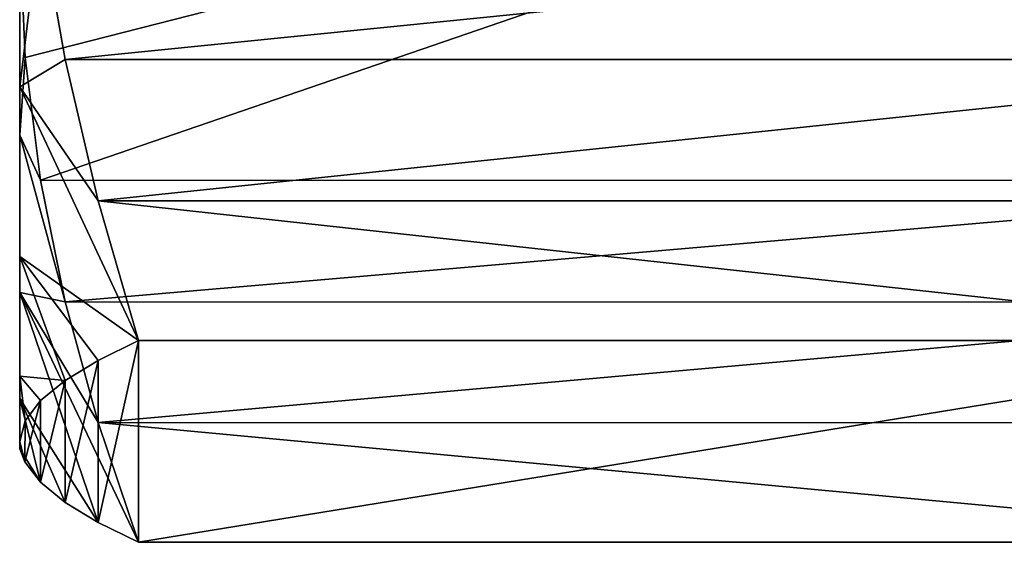
# Model space of a CAD drawing. Extents: x -0.05 to 7.78, y -0.33 to 1.2.
# Drawn here: x 0.01 to 0.02, y 0.06 to 0.06 of the extents above; entities that cross this region are included whole.
import ezdxf

# ---------------------------------------------------------------- set-up
doc = ezdxf.new("R2010")
doc.units = 0
doc.header["$LTSCALE"] = 0.0254
doc.layers.get('0').update_dxf_attribs({"color": 13, "linetype": 'CONTINUOUS'})

# ---------------------------------------------------------------- blocks, each defined once
blk = doc.blocks.new('GRUPUJ_94')
at = {"color": 0}
for p, q in [((-29.210913, 18.22724, -1.304563), (-29.211272, 18.220797, -1.312944)), ((-29.210913, 18.22724, -1.304563), (-29.211272, 18.220797, -1.312944)), ((-29.210913, 18.214276, -1.318199), (-29.210913, 18.22724, -1.304563)), ((-29.210913, 18.214276, -1.318199), (-29.210913, 18.22724, -1.304563)), ((-29.211272, 18.220797, -1.312944), (-29.212315, 18.214414, -1.321248)), ((-29.211272, 18.220797, -1.312944), (-29.212315, 18.214414, -1.321248)), ((-29.212315, 18.214414, -1.321248), (-29.213989, 18.208086, -1.329479)), ((-29.212315, 18.214414, -1.321248), (-29.213989, 18.208086, -1.329479)), ((-29.212315, 18.214414, -1.321248), (-29.210913, 18.214276, -1.318199)), ((-29.212315, 18.214414, -1.321248), (-29.210913, 18.214276, -1.318199)), ((-29.210913, 18.198761, -1.328842), (-29.210913, 18.214276, -1.318199)), ((-29.210913, 18.198761, -1.328842), (-29.210913, 18.214276, -1.318199)), ((-29.213989, 18.208086, -1.329479), (-29.216226, 18.201807, -1.337646)), ((-29.213989, 18.208086, -1.329479), (-29.216226, 18.201807, -1.337646)), ((-29.216226, 18.201807, -1.337646), (-29.218951, 18.195571, -1.345758)), ((-29.216226, 18.201807, -1.337646), (-29.218951, 18.195571, -1.345758)), ((-29.210913, 18.198761, -1.328842), (-29.218951, 18.195571, -1.345758)), ((-29.210913, 18.198761, -1.328842), (-29.218951, 18.195571, -1.345758)), ((-29.210913, 18.181371, -1.336027), (-29.210913, 18.198761, -1.328842)), ((-29.210913, 18.181371, -1.336027), (-29.210913, 18.198761, -1.328842)), ((-29.302874, 18.195571, -1.345758), (-29.218951, 18.195571, -1.345758)), ((-29.302874, 18.195571, -1.345758), (-29.218951, 18.195571, -1.345758)), ((-29.218951, 18.195571, -1.345758), (-29.216231, 18.185449, -1.344416)), ((-29.218951, 18.195571, -1.345758), (-29.216231, 18.185449, -1.344416)), ((-29.216231, 18.185449, -1.344416), (-29.213996, 18.175247, -1.343064)), ((-29.216231, 18.185449, -1.344416), (-29.213996, 18.175247, -1.343064)), ((-29.210913, 18.162868, -1.339439), (-29.210913, 18.181371, -1.336027)), ((-29.210913, 18.162868, -1.339439), (-29.210913, 18.181371, -1.336027)), ((-29.213996, 18.175247, -1.343064), (-29.212318, 18.164953, -1.341699)), ((-29.213996, 18.175247, -1.343064), (-29.212318, 18.164953, -1.341699)), ((-29.212318, 18.164953, -1.341699), (-29.211271, 18.154555, -1.340321)), ((-29.210913, 18.162868, -1.339439), (-29.212318, 18.164953, -1.341699)), ((-29.212318, 18.164953, -1.341699), (-29.211271, 18.154555, -1.340321)), ((-29.210913, 18.162868, -1.339439), (-29.212318, 18.164953, -1.341699)), ((-29.210913, 18.14406, -1.338929), (-29.210913, 18.162868, -1.339439)), ((-29.210913, 18.14406, -1.338929), (-29.210913, 18.162868, -1.339439)), ((-29.211271, 18.154555, -1.340321), (-29.210913, 18.14406, -1.338929)), ((-29.211271, 18.154555, -1.340321), (-29.210913, 18.14406, -1.338929)), ((-29.210913, 18.14406, -1.338929), (-29.211272, 18.13358, -1.33754)), ((-29.210913, 18.14406, -1.338929), (-29.211272, 18.13358, -1.33754)), ((-29.210913, 18.125769, -1.334521), (-29.210913, 18.14406, -1.338929)), ((-29.210913, 18.125769, -1.334521), (-29.210913, 18.14406, -1.338929)), ((-29.211272, 18.13358, -1.33754), (-29.212315, 18.123198, -1.336164)), ((-29.211272, 18.13358, -1.33754), (-29.212315, 18.123198, -1.336164)), ((-29.212315, 18.123198, -1.336164), (-29.210913, 18.125769, -1.334521)), ((-29.212315, 18.123198, -1.336164), (-29.210913, 18.125769, -1.334521)), ((-29.210913, 18.108794, -1.326405), (-29.210913, 18.125769, -1.334521)), ((-29.210913, 18.108794, -1.326405), (-29.210913, 18.125769, -1.334521)), ((-29.212315, 18.123198, -1.336164), (-29.213989, 18.112905, -1.334799)), ((-29.212315, 18.123198, -1.336164), (-29.213989, 18.112905, -1.334799)), ((-29.213989, 18.112905, -1.334799), (-29.216226, 18.102692, -1.333445)), ((-29.213989, 18.112905, -1.334799), (-29.216226, 18.102692, -1.333445)), ((-29.210913, 18.093877, -1.314938), (-29.210913, 18.108794, -1.326405)), ((-29.210913, 18.093877, -1.314938), (-29.210913, 18.108794, -1.326405)), ((-29.216226, 18.102692, -1.333445), (-29.218951, 18.092549, -1.332101)), ((-29.216226, 18.102692, -1.333445), (-29.218951, 18.092549, -1.332101)), ((-29.210913, 18.093877, -1.314938), (-29.218951, 18.092549, -1.332101)), ((-29.210913, 18.093877, -1.314938), (-29.218951, 18.092549, -1.332101)), ((-29.210913, 18.081671, -1.30062), (-29.210913, 18.093877, -1.314938)), ((-29.210913, 18.081671, -1.30062), (-29.210913, 18.093877, -1.314938)), ((-29.302874, 18.092549, -1.332101), (-29.218951, 18.092549, -1.332101)), ((-29.302874, 18.092549, -1.332101), (-29.218951, 18.092549, -1.332101)), ((-29.218951, 18.092549, -1.332101), (-29.216228, 18.088643, -1.322646)), ((-29.218951, 18.092549, -1.332101), (-29.216228, 18.088643, -1.322646)), ((-29.216228, 18.088643, -1.322646), (-29.213981, 18.08469, -1.313078)), ((-29.216228, 18.088643, -1.322646), (-29.213981, 18.08469, -1.313078)), ((-29.213981, 18.08469, -1.313078), (-29.212305, 18.080715, -1.303458)), ((-29.213981, 18.08469, -1.313078), (-29.212305, 18.080715, -1.303458))]:
    blk.add_line(p, q, dxfattribs=at)
mesh = blk.add_polyface(dxfattribs=at)
corners = [(-29.302874, 18.195571, -1.345758), (-29.216226, 18.201807, -1.337646), (-29.218951, 18.195571, -1.345758), (-29.305594, 18.201794, -1.337663), (-29.30783, 18.208066, -1.329504), (-29.213989, 18.208086, -1.329479), (-29.309507, 18.214395, -1.321272), (-29.212315, 18.214414, -1.321248), (-29.30951, 18.240068, -1.287879), (-29.211272, 18.220797, -1.312944), (-29.210913, 18.22724, -1.304563), (-29.211271, 18.233693, -1.29617), (-29.212318, 18.240086, -1.287854), (-29.307836, 18.246395, -1.279647), (-29.213996, 18.246414, -1.279622), (-29.305599, 18.252673, -1.271479), (-29.216231, 18.252686, -1.271463), (-29.302874, 18.25891, -1.263368), (-29.218951, 18.25891, -1.263368)]
mesh.append_faces([[corners[k] for k in face] for face in [(0, 1, 2), (16, 17, 18)]], dxfattribs={"vtx0": -1, "color": 0})
mesh.append_faces([[corners[k] for k in face] for face in [(1, 4, 5), (5, 6, 7), (7, 8, 9), (9, 8, 10), (10, 8, 11), (11, 8, 12), (12, 13, 14), (14, 15, 16)]], dxfattribs={"vtx0": -1, "vtx1": -1, "color": 0})
mesh.append_faces([[corners[k] for k in face] for face in [(1, 0, 3), (1, 3, 4), (5, 4, 6), (7, 6, 8), (12, 8, 13), (14, 13, 15), (16, 15, 17)]], dxfattribs={"vtx0": -1, "vtx2": -1, "color": 0})
mesh = blk.add_polyface(dxfattribs=at)
corners = [(-29.210913, 18.093877, -1.314938), (-29.210913, 18.097533, -1.263664), (-29.210913, 18.096069, -1.254364), (-29.210913, 18.108794, -1.326405), (-29.210913, 18.100434, -1.272621), (-29.210913, 18.104701, -1.281014), (-29.210913, 18.110228, -1.288636), (-29.210913, 18.125769, -1.334521), (-29.210913, 18.11688, -1.295299), (-29.210913, 18.124492, -1.30084), (-29.210913, 18.132877, -1.305122), (-29.210913, 18.14406, -1.338929), (-29.210913, 18.141829, -1.30804), (-29.210913, 18.151126, -1.309521), (-29.210913, 18.162868, -1.339439), (-29.210913, 18.160541, -1.309529), (-29.210913, 18.169842, -1.308065), (-29.210913, 18.181371, -1.336027), (-29.210913, 18.178799, -1.305164), (-29.210913, 18.187192, -1.300897), (-29.210913, 18.198761, -1.328842), (-29.210913, 18.194814, -1.29537), (-29.210913, 18.201477, -1.288718), (-29.210913, 18.214276, -1.318199), (-29.210913, 18.207018, -1.281106), (-29.210913, 18.2113, -1.272721), (-29.210913, 18.214217, -1.263769), (-29.210913, 18.215699, -1.254472), (-29.210913, 18.22724, -1.304563), (-29.210913, 18.215707, -1.245056), (-29.210913, 18.217899, -1.184482), (-29.210913, 18.230105, -1.1988), (-29.210913, 18.237086, -1.288529), (-29.210913, 18.239068, -1.215344), (-29.210913, 18.243382, -1.270799), (-29.210913, 18.244396, -1.233389), (-29.210913, 18.245855, -1.252147), (-29.210913, 18.06738, -1.266031), (-29.210913, 18.068394, -1.228621), (-29.210913, 18.065921, -1.247273), (-29.210913, 18.072708, -1.284076), (-29.210913, 18.07469, -1.210891), (-29.210913, 18.081671, -1.30062), (-29.210913, 18.084536, -1.194857), (-29.210913, 18.097499, -1.181221), (-29.210913, 18.096077, -1.244949), (-29.210913, 18.097558, -1.235651), (-29.210913, 18.113015, -1.170578), (-29.210913, 18.100476, -1.226699), (-29.210913, 18.104758, -1.218314), (-29.210913, 18.110299, -1.210702), (-29.210913, 18.116962, -1.204051), (-29.210913, 18.130404, -1.163393), (-29.210913, 18.124584, -1.198523), (-29.210913, 18.132977, -1.194257), (-29.210913, 18.148908, -1.159981), (-29.210913, 18.141934, -1.191355), (-29.210913, 18.151234, -1.189891), (-29.210913, 18.167716, -1.160491), (-29.210913, 18.160649, -1.189899), (-29.210913, 18.169947, -1.191381), (-29.210913, 18.186007, -1.164899), (-29.210913, 18.178899, -1.194298), (-29.210913, 18.187284, -1.19858), (-29.210913, 18.202982, -1.173015), (-29.210913, 18.194896, -1.204121), (-29.210913, 18.201547, -1.210784), (-29.210913, 18.207075, -1.218406), (-29.210913, 18.211341, -1.226799), (-29.210913, 18.214243, -1.235756)]
mesh.append_faces([[corners[k] for k in face] for face in [(35, 34, 36), (37, 38, 39)]], dxfattribs={"vtx0": -1, "color": 0})
mesh.append_faces([[corners[k] for k in face] for face in [(1, 3, 4), (4, 3, 5), (5, 3, 6), (6, 7, 8), (8, 7, 9), (9, 7, 10), (10, 11, 12), (12, 11, 13), (13, 14, 15), (15, 14, 16), (16, 17, 18), (18, 17, 19), (19, 20, 21), (21, 20, 22), (22, 23, 24), (24, 23, 25), (25, 23, 26), (26, 23, 27), (27, 28, 29), (30, 28, 31), (31, 32, 33), (33, 34, 35), (38, 40, 41), (41, 42, 43), (43, 0, 44), (45, 0, 2), (44, 46, 47), (47, 51, 52), (52, 54, 55), (55, 57, 58), (58, 60, 61), (61, 63, 64), (64, 67, 30)]], dxfattribs={"vtx0": -1, "vtx1": -1, "color": 0})
mesh.append_faces([[corners[k] for k in face] for face in [(29, 28, 30), (44, 0, 45)]], dxfattribs={"vtx0": -1, "vtx1": -1, "vtx2": -1, "color": 0})
mesh.append_faces([[corners[k] for k in face] for face in [(0, 1, 2), (1, 0, 3), (6, 3, 7), (10, 7, 11), (13, 11, 14), (16, 14, 17), (19, 17, 20), (22, 20, 23), (27, 23, 28), (31, 28, 32), (33, 32, 34), (38, 37, 40), (41, 40, 42), (43, 42, 0), (44, 45, 46), (47, 46, 48), (47, 48, 49), (47, 49, 50), (47, 50, 51), (52, 51, 53), (52, 53, 54), (55, 54, 56), (55, 56, 57), (58, 57, 59), (58, 59, 60), (61, 60, 62), (61, 62, 63), (64, 63, 65), (64, 65, 66), (64, 66, 67), (30, 67, 68), (30, 68, 69), (30, 69, 29)]], dxfattribs={"vtx0": -1, "vtx2": -1, "color": 0})
mesh = blk.add_polyface(dxfattribs=at)
corners = [(-29.210913, 18.22724, -1.304563), (-29.210913, 18.214276, -1.318199), (-29.211272, 18.220797, -1.312944)]
mesh.append_faces([[corners[k] for k in face] for face in [(0, 1, 2)]], dxfattribs={"color": 0})
mesh = blk.add_polyface(dxfattribs=at)
corners = [(-29.211272, 18.220797, -1.312944), (-29.210913, 18.214276, -1.318199), (-29.212315, 18.214414, -1.321248)]
mesh.append_faces([[corners[k] for k in face] for face in [(0, 1, 2)]], dxfattribs={"color": 0})
mesh = blk.add_polyface(dxfattribs=at)
corners = [(-29.212315, 18.214414, -1.321248), (-29.210913, 18.214276, -1.318199), (-29.213989, 18.208086, -1.329479)]
mesh.append_faces([[corners[k] for k in face] for face in [(0, 1, 2)]], dxfattribs={"color": 0})
mesh = blk.add_polyface(dxfattribs=at)
corners = [(-29.210913, 18.214276, -1.318199), (-29.210913, 18.198761, -1.328842), (-29.213989, 18.208086, -1.329479)]
mesh.append_faces([[corners[k] for k in face] for face in [(0, 1, 2)]], dxfattribs={"color": 0})
mesh = blk.add_polyface(dxfattribs=at)
corners = [(-29.213989, 18.208086, -1.329479), (-29.210913, 18.198761, -1.328842), (-29.216226, 18.201807, -1.337646)]
mesh.append_faces([[corners[k] for k in face] for face in [(0, 1, 2)]], dxfattribs={"color": 0})
mesh = blk.add_polyface(dxfattribs=at)
corners = [(-29.216226, 18.201807, -1.337646), (-29.210913, 18.198761, -1.328842), (-29.218951, 18.195571, -1.345758)]
mesh.append_faces([[corners[k] for k in face] for face in [(0, 1, 2)]], dxfattribs={"color": 0})
mesh = blk.add_polyface(dxfattribs=at)
corners = [(-29.210913, 18.198761, -1.328842), (-29.216231, 18.185449, -1.344416), (-29.218951, 18.195571, -1.345758)]
mesh.append_faces([[corners[k] for k in face] for face in [(0, 1, 2)]], dxfattribs={"color": 0})
mesh = blk.add_polyface(dxfattribs=at)
corners = [(-29.210913, 18.198761, -1.328842), (-29.210913, 18.181371, -1.336027), (-29.216231, 18.185449, -1.344416)]
mesh.append_faces([[corners[k] for k in face] for face in [(0, 1, 2)]], dxfattribs={"color": 0})
mesh = blk.add_polyface(dxfattribs=at)
corners = [(-29.307836, 18.175215, -1.34306), (-29.309507, 18.123167, -1.33616), (-29.30951, 18.164923, -1.341697), (-29.30783, 18.112873, -1.334795), (-29.305599, 18.185428, -1.344413), (-29.305594, 18.102672, -1.333442), (-29.302874, 18.195571, -1.345758), (-29.302874, 18.092549, -1.332101), (-29.218951, 18.195571, -1.345758), (-29.218951, 18.092549, -1.332101), (-29.216231, 18.185449, -1.344416), (-29.216226, 18.102692, -1.333445), (-29.213996, 18.175247, -1.343064), (-29.213989, 18.112905, -1.334799), (-29.212318, 18.164953, -1.341699), (-29.212315, 18.123198, -1.336164), (-29.211271, 18.154555, -1.340321), (-29.211272, 18.13358, -1.33754), (-29.210913, 18.14406, -1.338929)]
mesh.append_faces([[corners[k] for k in face] for face in [(0, 1, 2), (17, 16, 18)]], dxfattribs={"vtx0": -1, "color": 0})
mesh.append_faces([[corners[k] for k in face] for face in [(1, 0, 3), (3, 4, 5), (5, 6, 7), (7, 8, 9), (9, 10, 11), (11, 12, 13), (13, 14, 15), (15, 16, 17)]], dxfattribs={"vtx0": -1, "vtx1": -1, "color": 0})
mesh.append_faces([[corners[k] for k in face] for face in [(3, 0, 4), (5, 4, 6), (7, 6, 8), (9, 8, 10), (11, 10, 12), (13, 12, 14), (15, 14, 16)]], dxfattribs={"vtx0": -1, "vtx2": -1, "color": 0})
mesh = blk.add_polyface(dxfattribs=at)
corners = [(-29.216231, 18.185449, -1.344416), (-29.210913, 18.181371, -1.336027), (-29.213996, 18.175247, -1.343064)]
mesh.append_faces([[corners[k] for k in face] for face in [(0, 1, 2)]], dxfattribs={"color": 0})
mesh = blk.add_polyface(dxfattribs=at)
corners = [(-29.210913, 18.181371, -1.336027), (-29.212318, 18.164953, -1.341699), (-29.213996, 18.175247, -1.343064)]
mesh.append_faces([[corners[k] for k in face] for face in [(0, 1, 2)]], dxfattribs={"color": 0})
mesh = blk.add_polyface(dxfattribs=at)
corners = [(-29.210913, 18.181371, -1.336027), (-29.210913, 18.162868, -1.339439), (-29.212318, 18.164953, -1.341699)]
mesh.append_faces([[corners[k] for k in face] for face in [(0, 1, 2)]], dxfattribs={"color": 0})
mesh = blk.add_polyface(dxfattribs=at)
corners = [(-29.212318, 18.164953, -1.341699), (-29.210913, 18.162868, -1.339439), (-29.211271, 18.154555, -1.340321)]
mesh.append_faces([[corners[k] for k in face] for face in [(0, 1, 2)]], dxfattribs={"color": 0})
mesh = blk.add_polyface(dxfattribs=at)
corners = [(-29.210913, 18.162868, -1.339439), (-29.210913, 18.14406, -1.338929), (-29.211271, 18.154555, -1.340321)]
mesh.append_faces([[corners[k] for k in face] for face in [(0, 1, 2)]], dxfattribs={"color": 0})
mesh = blk.add_polyface(dxfattribs=at)
corners = [(-29.210913, 18.14406, -1.338929), (-29.210913, 18.125769, -1.334521), (-29.211272, 18.13358, -1.33754)]
mesh.append_faces([[corners[k] for k in face] for face in [(0, 1, 2)]], dxfattribs={"color": 0})
mesh = blk.add_polyface(dxfattribs=at)
corners = [(-29.211272, 18.13358, -1.33754), (-29.210913, 18.125769, -1.334521), (-29.212315, 18.123198, -1.336164)]
mesh.append_faces([[corners[k] for k in face] for face in [(0, 1, 2)]], dxfattribs={"color": 0})
mesh = blk.add_polyface(dxfattribs=at)
corners = [(-29.210913, 18.125769, -1.334521), (-29.213989, 18.112905, -1.334799), (-29.212315, 18.123198, -1.336164)]
mesh.append_faces([[corners[k] for k in face] for face in [(0, 1, 2)]], dxfattribs={"color": 0})
mesh = blk.add_polyface(dxfattribs=at)
corners = [(-29.210913, 18.125769, -1.334521), (-29.210913, 18.108794, -1.326405), (-29.213989, 18.112905, -1.334799)]
mesh.append_faces([[corners[k] for k in face] for face in [(0, 1, 2)]], dxfattribs={"color": 0})
mesh = blk.add_polyface(dxfattribs=at)
corners = [(-29.213989, 18.112905, -1.334799), (-29.210913, 18.108794, -1.326405), (-29.216226, 18.102692, -1.333445)]
mesh.append_faces([[corners[k] for k in face] for face in [(0, 1, 2)]], dxfattribs={"color": 0})
mesh = blk.add_polyface(dxfattribs=at)
corners = [(-29.210913, 18.108794, -1.326405), (-29.210913, 18.093877, -1.314938), (-29.218951, 18.092549, -1.332101)]
mesh.append_faces([[corners[k] for k in face] for face in [(0, 1, 2)]], dxfattribs={"color": 0})
mesh = blk.add_polyface(dxfattribs=at)
corners = [(-29.210913, 18.108794, -1.326405), (-29.218951, 18.092549, -1.332101), (-29.216226, 18.102692, -1.333445)]
mesh.append_faces([[corners[k] for k in face] for face in [(0, 1, 2)]], dxfattribs={"color": 0})
mesh = blk.add_polyface(dxfattribs=at)
corners = [(-29.210913, 18.093877, -1.314938), (-29.216228, 18.088643, -1.322646), (-29.218951, 18.092549, -1.332101)]
mesh.append_faces([[corners[k] for k in face] for face in [(0, 1, 2)]], dxfattribs={"color": 0})
mesh = blk.add_polyface(dxfattribs=at)
corners = [(-29.210913, 18.093877, -1.314938), (-29.213981, 18.08469, -1.313078), (-29.216228, 18.088643, -1.322646)]
mesh.append_faces([[corners[k] for k in face] for face in [(0, 1, 2)]], dxfattribs={"color": 0})
mesh = blk.add_polyface(dxfattribs=at)
corners = [(-29.210913, 18.093877, -1.314938), (-29.212305, 18.080715, -1.303458), (-29.213981, 18.08469, -1.313078)]
mesh.append_faces([[corners[k] for k in face] for face in [(0, 1, 2)]], dxfattribs={"color": 0})
mesh = blk.add_polyface(dxfattribs=at)
corners = [(-29.210913, 18.093877, -1.314938), (-29.210913, 18.081671, -1.30062), (-29.212305, 18.080715, -1.303458)]
mesh.append_faces([[corners[k] for k in face] for face in [(0, 1, 2)]], dxfattribs={"color": 0})
mesh = blk.add_polyface(dxfattribs=at)
corners = [(-29.216228, 18.088643, -1.322646), (-29.302874, 18.092549, -1.332101), (-29.218951, 18.092549, -1.332101), (-29.305597, 18.088641, -1.322647), (-29.307844, 18.084689, -1.313079), (-29.213981, 18.08469, -1.313078), (-29.30952, 18.080714, -1.303459), (-29.212305, 18.080715, -1.303458), (-29.310557, 18.076719, -1.293794), (-29.211268, 18.076722, -1.293793), (-29.310913, 18.072708, -1.284076), (-29.210913, 18.072708, -1.284076), (-29.211276, 18.068667, -1.274296), (-29.310549, 18.068658, -1.274299), (-29.309496, 18.06463, -1.264537), (-29.212329, 18.064634, -1.264536), (-29.307811, 18.060658, -1.25491), (-29.214014, 18.060657, -1.25491), (-29.216248, 18.056738, -1.245423), (-29.305577, 18.056739, -1.245423), (-29.302874, 18.052866, -1.236052), (-29.218951, 18.052866, -1.236052)]
mesh.append_faces([[corners[k] for k in face] for face in [(0, 1, 2), (20, 18, 21)]], dxfattribs={"vtx0": -1, "color": 0})
mesh.append_faces([[corners[k] for k in face] for face in [(1, 0, 3), (3, 0, 4), (4, 5, 6), (6, 7, 8), (8, 9, 10), (10, 12, 13), (13, 12, 14), (14, 15, 16), (16, 18, 19), (19, 18, 20)]], dxfattribs={"vtx0": -1, "vtx1": -1, "color": 0})
mesh.append_faces([[corners[k] for k in face] for face in [(4, 0, 5), (6, 5, 7), (8, 7, 9), (10, 9, 11), (10, 11, 12), (14, 12, 15), (16, 15, 17), (16, 17, 18)]], dxfattribs={"vtx0": -1, "vtx2": -1, "color": 0})
blk = doc.blocks.new('DRAZEK_1_2M')
at = {"color": 0, "extrusion": (-8.88178e-16, 1, -3.33067e-16), "xscale": 0.1001819000000001, "yscale": 0.1001819000000001, "zscale": 0.1001819000000001}
blk.add_blockref('GRUPUJ_94', (2.9176992, 0.5561541, 0.193813), dxfattribs=at)

msp = doc.modelspace()

# ---------------------------------------------------------------- block references
at = {"color": 0}
msp.add_blockref('DRAZEK_1_2M', (0, 0), dxfattribs=at)

doc.saveas('drawing.dxf')
